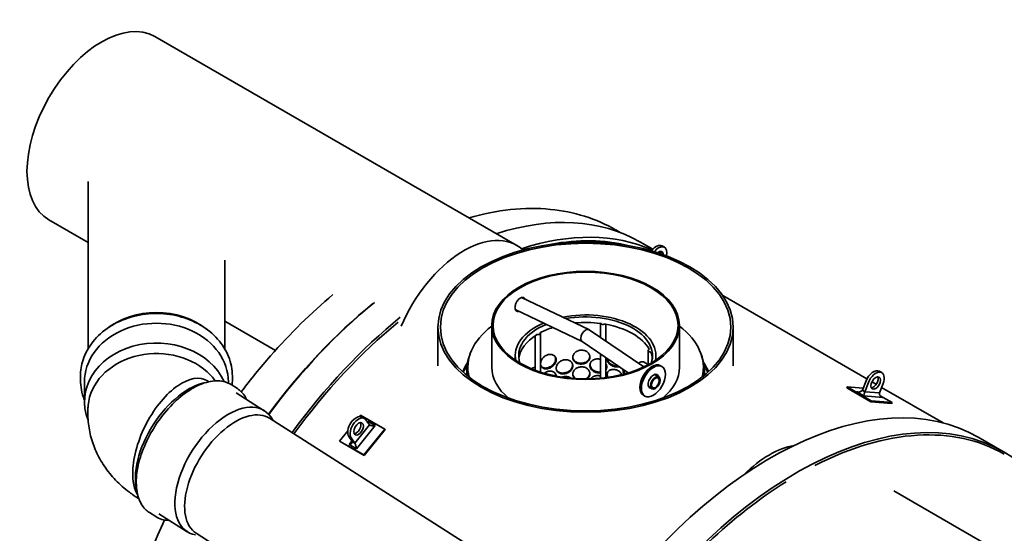
# Model space of a CAD drawing. Units: millimetres. Extents: x 23261 to 34709, y 18543 to 27937.
# Drawn here: x 30535 to 32698, y 21893 to 23022 of the extents above; entities that cross this region are included whole.
import ezdxf

# ---------------------------------------------------------------- set-up
doc = ezdxf.new("R2010")
doc.units = ezdxf.units.MM
doc.layers.add('Visible (ISO)', color=7, linetype='Continuous', lineweight=35)

msp = doc.modelspace()

# ---------------------------------------------------------------- linework, layer by layer
at = {"layer": 'Visible (ISO)'}
for p, q in [((31626.99, 22525.86), (30831.5, 22985.14)), ((30685.25, 22666.7), (30685.25, 22298.95)), ((30685.25, 22532.65), (30599, 22582.44)), ((31854.31, 22554.28), (31844.44, 22559.98)), ((31897.36, 22533.73), (31925.76, 22517.34)), ((31946.4, 22524.82), (31951.71, 22521.76)), ((31937.48, 22510.57), (31941.94, 22507.99)), ((30985.25, 22493.49), (30985.25, 22298.95)), ((32396.58, 22232.52), (32079.64, 22415.5)), ((31637.65, 22411.29), (31785.46, 22340.88)), ((31623.86, 22384.7), (31770.82, 22314.7)), ((31096.66, 22295.12), (30985.25, 22359.44)), ((31572.06, 22258.15), (31572.06, 22350)), ((31810.75, 22323.8), (31810.75, 22354.4)), ((31822.75, 22315.66), (31822.75, 22352.52)), ((31984.56, 22258.15), (31984.56, 22350)), ((31453.97, 22346.36), (31453.97, 22260.86)), ((31679.31, 22247.52), (31679.31, 22333.47)), ((31786.12, 22340.51), (31906.42, 22258.9)), ((32102.57, 22346.36), (32102.57, 22260.86)), ((31667.31, 22251.7), (31667.31, 22327.26)), ((31770.51, 22314.91), (31872.2, 22245.93)), ((31810.75, 22234.16), (31810.75, 22287.61)), ((31915.75, 22263.55), (31915.75, 22295.03)), ((31623.81, 22273.76), (31623.81, 22283.87)), ((31822.75, 22235.5), (31822.75, 22279.47)), ((31932.81, 22273.76), (31932.81, 22283.87)), ((31517.31, 22240.3), (31517.31, 22252.02)), ((31519.56, 22252.02), (31519.56, 22258.15)), ((31930.75, 22242.4), (31939.39, 22236.53)), ((31946.09, 22259.7), (31942.91, 22261.54)), ((32037.06, 22252.02), (32037.06, 22258.15)), ((32039.31, 22240.38), (32039.31, 22252.02)), ((32423.7, 22249.25), (32429, 22246.19)), ((30668.37, 22238.6), (30668.37, 22230.11)), ((30677.15, 22225.78), (30677.15, 22182.26)), ((30947.54, 22228.12), (30950.59, 22226.3)), ((30993.35, 22225.78), (30993.35, 22223.21)), ((31002.12, 22238.6), (31002.12, 22230.11)), ((32394.5, 22227.96), (32386.54, 22207.45)), ((32391.85, 22204.39), (32399.8, 22224.89)), ((32417.12, 22220.66), (32407.53, 22226.2)), ((32431.95, 22222.02), (32424, 22201.52)), ((30999.36, 22219.92), (31013.13, 22211.14)), ((31010.33, 22202.07), (31072.29, 22162.55)), ((31916.08, 22216.16), (31923.77, 22210.94)), ((32352.34, 22212.96), (32353.14, 22215.01)), ((32352.34, 22212.96), (32405.38, 22182.34)), ((32406.17, 22184.39), (32353.14, 22215.01)), ((32353.14, 22215.01), (32388.26, 22211.88)), ((32389.91, 22194.91), (32374, 22204.09)), ((32374, 22204.09), (32379.3, 22203.62)), ((32391.85, 22204.39), (32386.54, 22207.45)), ((32424, 22201.52), (32391.85, 22204.39)), ((32564.24, 22135.72), (32428.81, 22213.91)), ((31908.59, 22194.75), (31905.41, 22196.58)), ((32431.24, 22191.21), (32389.91, 22194.91)), ((32405.38, 22182.34), (32406.17, 22184.39)), ((32405.38, 22182.34), (32451.3, 22178.24)), ((32452.1, 22180.29), (32406.17, 22184.39)), ((32425.85, 22195.45), (32452.1, 22180.29)), ((32427.93, 22193.12), (32431.24, 22191.21)), ((32451.3, 22178.24), (32452.1, 22180.29)), ((31084.02, 22145.9), (31657.81, 21779.9)), ((31091.86, 22140.9), (31086.41, 22148.79)), ((31281.08, 22149.54), (31283.78, 22152.91)), ((31283.78, 22152.91), (31336.82, 22122.29)), ((31287.2, 22148.39), (31292.51, 22145.32)), ((31295.46, 22142.59), (31303.41, 22131.27)), ((31298.82, 22137.81), (31300.05, 22139.34)), ((31300.05, 22139.34), (31315.96, 22130.15)), ((31237.85, 22095.77), (31255.69, 22117.96)), ((31303.41, 22131.27), (31271.26, 22091.28)), ((31315.96, 22130.15), (31274.62, 22078.73)), ((31336.82, 22122.29), (31290.89, 22065.16)), ((31291.68, 22064.02), (31337.61, 22121.16)), ((31337.61, 22121.16), (31336.82, 22122.29)), ((31290.89, 22065.16), (31237.85, 22095.77)), ((31238.65, 22094.64), (31237.85, 22095.77)), ((31238.65, 22094.64), (31291.68, 22064.02)), ((31258, 22105.66), (31265.96, 22094.34)), ((31258.71, 22087.91), (31264.99, 22095.72)), ((31271.26, 22091.28), (31263.31, 22102.59)), ((31271.26, 22091.28), (31265.96, 22094.34)), ((32697.71, 22071.65), (32641.24, 22104.25)), ((31274.62, 22078.73), (31258.71, 22087.91)), ((31291.68, 22064.02), (31290.89, 22065.16)), ((33093.88, 21617.72), (32455.79, 21986.12)), ((30819.88, 21938.54), (30833.65, 21929.76)), ((30840.68, 21936.12), (30902.65, 21896.59)), ((30922.69, 21892.97), (31496.48, 21526.97))]:
    msp.add_line(p, q, dxfattribs=at)
for centre, major_axis, ratio, start_param, end_param in [((30715.25, 22783.79), (-116.25, -201.35), 0.5773503, 3.1415927, 6.2831853), ((31441.74, 21744.56), (455.62, 789.16), 0.5773503, 0.0000224, 0.5657761), ((31510.74, 22324.51), (116.25, 201.35), 0.5773503, 6.1577666, 8.0629786), ((31498.21, 21711.96), (455.63, 789.17), 0.5773503, 0.0623318, 0.5678362), ((31498.21, 21711.96), (451.5, 782.02), 0.5773503, 0.1616725, 0.4612527), ((31933.28, 22502.09), (13.13, 22.73), 0.5773503, 0, 1.375823), ((31938.58, 22499.03), (13.13, 22.73), 0.5773503, 5.1946541, 7.5995218), ((31938.58, 22499.03), (7.5, 12.99), 0.5773503, 5.5246955, 7.2696803), ((31498.21, 21711.96), (455.62, 789.17), 0.5773503, 0.0299059, 0.0364082), ((31933.28, 22502.09), (7.5, 12.99), 0.5773503, 5.4280298, 5.9218182), ((31439.09, 21746.09), (453.75, 785.92), 0.5773503, 0.9883759, 1.3764882), ((31441.74, 21744.56), (455.62, 789.16), 0.5773503, 0.983816, 1.3775858), ((31629.29, 22399.3), (8.44, 14.61), 0.5773503, 5.7862729, 5.957405), ((31632.47, 22397.46), (8.44, 14.61), 0.5773503, 5.820632, 6.1463341), ((30835.25, 22249.51), (-158.1, 0), 0.8164966, 3.9310312, 5.4937467), ((31629.29, 22399.3), (-8.44, -14.61), 0.5773503, 0.3451377, 0.4447851), ((31632.47, 22397.46), (-8.44, -14.61), 0.5773503, 0.1451148, 0.4870339), ((31778.31, 22283.87), (154.5, 0), 0.5773503, 6.1608818, 8.1851835), ((31778.31, 22283.87), (147, 0), 0.5773503, 6.0865544, 8.1536073), ((30835.25, 22225.78), (158.1, 0), 0.8164966, 0, 3.1415927), ((31498.21, 21711.96), (455.62, 789.17), 0.5773503, 0.9838128, 1.3874664), ((31498.21, 21711.96), (451.5, 782.02), 0.5773503, 0.993644, 1.3860125), ((31778.31, 22283.87), (-154.5, 0), 0.5773503, 5.3553858, 6.4054888), ((31778.31, 22283.87), (-147, 0), 0.5773503, 5.3429902, 6.4798162), ((31778.31, 22271.62), (-147, 0), 0.5773503, 4.4899123, 4.8719241), ((31816.75, 22355.66), (-6, 0), 0.5773503, 0.0104923, 2.6075016), ((31778.31, 22271.62), (147, 0), 0.5773503, 0.3136095, 1.2696743), ((31778.31, 22258.15), (-258.75, 0), 0.5773503, 5.6348687, 6.4300595), ((31778.31, 22271.62), (-147, 0), 0.5773503, 5.5371098, 6.2109688), ((31673.31, 22333.47), (6, 0), 0.5773503, 4.1992825, 6.7962918), ((31778.31, 22271.62), (-147, 0), 0.5773503, 5.2260819, 5.4528231), ((31778.31, 22327.71), (-7.5, -12.99), 0.5773503, 3.9269908, 5.4977871), ((31778.31, 22327.71), (7.5, 12.99), 0.5773503, 6.2412989, 7.0685835), ((31778.31, 22258.15), (258.75, 0), 0.5773503, 6.1369222, 6.9315019), ((30835.25, 22182.26), (158.1, 0), 0.8164966, 0.3504472, 3.460461), ((31778.31, 22327.71), (-7.5, -12.99), 0.5773503, 5.4977871, 6.2412989), ((30835.25, 22165.5), (-150.32, 0), 0.8164966, 3.8790448, 6.2123514), ((31778.31, 22252.02), (-261, 0), 0.5773503, 6.0495282, 6.3659201), ((31921.75, 22295.03), (-6, 0), 0.5773503, 5.2464801, 7.8434893), ((31778.31, 22271.62), (147, 0), 0.5773503, 0.0722165, 0.2224767), ((31778.31, 22252.02), (261, 0), 0.5773503, 6.201022, 6.5168425), ((31924.16, 22229.06), (-18.75, -32.48), 0.5773503, 3.1415927, 6.2831853), ((30835.25, 22165.5), (-150.32, 0), 0.8164966, 3.6783374, 3.8790448), ((31778.31, 22252.02), (-258.75, 0), 0.5773503, 0, 0.0973406), ((31778.31, 22258.15), (-206.25, 0), 0.5773503, 0, 0.6075189), ((31927.34, 22227.22), (-8.44, -14.61), 0.5773503, 2.5623748, 6.6473185), ((31924.16, 22229.06), (8.44, 14.61), 0.5773503, 5.7356686, 6.0934878), ((31778.31, 22258.15), (206.25, 0), 0.5773503, 5.6762775, 6.2831853), ((31778.31, 22252.02), (258.75, 0), 0.5773503, 6.1864162, 6.2831853), ((32410.57, 22226.52), (13.13, 22.73), 0.5773503, 0, 1.8325957), ((32415.88, 22223.46), (13.13, 22.73), 0.5773503, 4.9741884, 8.115781), ((30900.61, 22084.97), (-84.82, -132.98), 0.5463429, 3.6008915, 5.8238864), ((30878.42, 22094.74), (66.37, 134.87), 0.5057421, 6.2419835, 7.0161103), ((32185.61, 21315.09), (455.62, 789.17), 0.5773503, 6.2831629, 7.7087905), ((32410.57, 22226.52), (-7.5, -12.99), 0.5773503, 0.3613671, 2.7802255), ((30878.42, 22094.74), (-66.37, -134.87), 0.5057421, 3.8745176, 5.445314), ((32242.07, 21282.49), (455.62, 789.16), 0.5773503, 6.1926595, 7.6557991), ((31924.16, 22229.06), (-8.44, -14.61), 0.5773503, 0.1896975, 0.4024214), ((30987.47, 22029.57), (84.82, 132.98), 0.5463429, 6.0573127, 9.6506506), ((31003.36, 22019.44), (80.67, 126.46), 0.5463429, 0, 3.1415927), ((31274.08, 22125.65), (13.13, 22.73), 0.5773503, 0, 2.8797933), ((31279.38, 22122.59), (-13.13, -22.73), 0.5773503, 2.8797933, 6.0213859), ((31274.08, 22125.65), (-7.5, -12.99), 0.5773503, 0.3613671, 2.7802255), ((32244.72, 21280.96), (453.75, 785.92), 0.5773503, 0.0002266, 0.7274993), ((32182.14, 21875.65), (116.25, 201.35), 0.5773503, 0.4483225, 1.1295643), ((30878.42, 22094.74), (-66.37, -134.87), 0.5057421, 5.445314, 5.9724514), ((32244.72, 21280.96), (-453.75, -785.92), 0.5773503, 3.9675624, 4.5102637)]:
    msp.add_ellipse(centre, major_axis=major_axis, ratio=ratio, start_param=start_param, end_param=end_param, dxfattribs=at)
for centre, major_axis in [((31778.27, 22346.36), (-324.3, 0)), ((31778.27, 22346.36), (-319.12, 0)), ((31778.31, 22350), (206.25, 0)), ((31778.31, 22350), (203.25, 0)), ((31927.34, 22227.22), (18.75, 32.48)), ((31931.58, 22223.74), (7.5, 12.99)), ((31931.58, 22223.74), (-6.11, -10.59)), ((32415.88, 22223.46), (7.5, 12.99)), ((31279.38, 22122.59), (-7.5, -12.99))]:
    msp.add_ellipse(centre, major_axis=major_axis, ratio=0.5773503, dxfattribs=at)
for points, knots in [([(31522.15, 22586.39), (31583.47, 22604.15), (31644.03, 22610.9), (31752.78, 22600.11), (31801.56, 22584.86), (31844.77, 22559.79)], [4.95653471, 4.95653471, 4.95653471, 4.95653471, 5.24236096, 5.24236096, 5.4989745, 5.4989745, 5.4989745, 5.4989745]), ([(31021.74, 22204.23), (31042.39, 22231.49), (31063.84, 22257.81), (31129.37, 22332.57), (31175.35, 22377.86), (31222.86, 22417.76)], [4.1409052, 4.1409052, 4.1409052, 4.1409052, 4.25833853, 4.25833853, 4.48887789, 4.48887789, 4.48887789, 4.48887789]), ([(31631.43, 22381.09), (31630.98, 22380.97), (31630.53, 22380.88), (31629.39, 22380.74), (31628.71, 22380.76), (31627.47, 22380.98), (31626.9, 22381.19), (31625.91, 22381.77), (31625.44, 22382.15), (31624.63, 22383.12), (31624.28, 22383.69), (31623.71, 22385.01), (31623.5, 22385.75), (31623.22, 22387.35), (31623.16, 22388.2), (31623.16, 22389.93), (31623.22, 22390.87), (31623.5, 22392.84), (31623.71, 22393.86), (31624.28, 22395.94), (31624.63, 22396.99), (31625.44, 22399.03), (31625.91, 22400.03), (31626.9, 22401.9), (31627.47, 22402.84), (31628.71, 22404.64), (31629.39, 22405.5), (31630.81, 22407.08), (31631.56, 22407.8), (31633.08, 22409.05), (31633.85, 22409.58), (31635.34, 22410.45), (31636.13, 22410.81), (31637.69, 22411.34), (31638.48, 22411.5), (31639.99, 22411.62), (31640.73, 22411.57), (31642.09, 22411.28), (31642.72, 22411.03), (31643.84, 22410.38), (31644.37, 22409.96), (31645.31, 22408.93), (31645.71, 22408.32), (31646.11, 22407.49), (31646.17, 22407.35), (31646.23, 22407.2)], [3.9829592, 3.9829592, 3.9829592, 3.9829592, 4.2398191, 4.2398191, 4.6638007, 4.6638007, 5.0877824, 5.0877824, 5.5117647, 5.5117647, 5.935747, 5.935747, 6.3597293, 6.3597293, 6.7837116, 6.7837116, 7.207694, 7.207694, 7.6316763, 7.6316763, 8.0556586, 8.0556586, 8.4796409, 8.4796409, 8.9036226, 8.9036226, 9.3276042, 9.3276042, 9.7515858, 9.7515858, 10.1755675, 10.1755675, 10.5995491, 10.5995491, 11.0235307, 11.0235307, 11.4475124, 11.4475124, 11.871494, 11.871494, 12.2954763, 12.2954763, 12.7194587, 12.7194587, 12.8057316, 12.8057316, 12.8057316, 12.8057316]), ([(31644.21, 22408.17), (31644.12, 22408.4), (31644.02, 22408.64), (31643.59, 22409.55), (31643.18, 22410.16), (31642.54, 22410.87), (31642.35, 22411.05), (31642.16, 22411.22)], [0.71005135, 0.71005135, 0.71005135, 0.71005135, 0.84795246, 0.84795246, 1.2719287, 1.2719287, 1.43214668, 1.43214668, 1.43214668, 1.43214668]), ([(31002.12, 22238.6), (31002.12, 22253.14), (30999.3, 22267.67), (30988.34, 22295.32), (30980.16, 22308.42), (30959.21, 22331.95), (30946.38, 22342.34), (30917.38, 22359.33), (30901.17, 22365.9), (30867.04, 22374.51), (30849.13, 22376.54), (30813.41, 22375.84), (30795.61, 22373.1), (30761.95, 22363.14), (30746.09, 22355.9), (30717.95, 22337.64), (30705.67, 22326.63), (30686.02, 22301.97), (30678.61, 22288.35), (30670.27, 22262.53), (30668.37, 22250.56), (30668.37, 22238.6)], [3.1661555, 3.1661555, 3.1661555, 3.1661555, 3.4792805, 3.4792805, 3.7947791, 3.7947791, 4.1145977, 4.1145977, 4.4372431, 4.4372431, 4.7609703, 4.7609703, 5.0849147, 5.0849147, 5.4085539, 5.4085539, 5.7309002, 5.7309002, 6.0500655, 6.0500655, 6.3077481, 6.3077481, 6.3077481, 6.3077481]), ([(31625.42, 22382.22), (31625.6, 22382.17), (31625.78, 22382.13), (31626.59, 22381.98), (31627.27, 22381.97), (31628.32, 22382.1), (31628.66, 22382.16), (31629.01, 22382.24)], [8.77533467, 8.77533467, 8.77533467, 8.77533467, 8.90349507, 8.90349507, 9.32747066, 9.32747066, 9.52887744, 9.52887744, 9.52887744, 9.52887744]), ([(31679.42, 22265.75), (31679.42, 22266.71), (31679.51, 22267.73), (31679.93, 22269.85), (31680.25, 22270.93), (31681.09, 22273.08), (31681.62, 22274.15), (31682.83, 22276.2), (31683.53, 22277.18), (31685, 22278.98), (31685.84, 22279.87), (31687.67, 22281.53), (31688.66, 22282.3), (31690.74, 22283.66), (31691.83, 22284.25), (31694.03, 22285.23), (31695.14, 22285.61), (31697.3, 22286.16), (31698.41, 22286.35), (31700.65, 22286.5), (31701.76, 22286.47), (31703.91, 22286.18), (31704.94, 22285.93), (31706.86, 22285.23), (31707.74, 22284.78), (31709.3, 22283.75), (31710.04, 22283.14), (31711.34, 22281.73), (31711.91, 22280.94), (31712.82, 22279.23), (31713.16, 22278.32), (31713.61, 22276.43), (31713.72, 22275.45), (31713.72, 22273.53), (31713.61, 22272.52), (31713.16, 22270.45), (31712.82, 22269.4), (31711.91, 22267.33), (31711.34, 22266.32), (31710.04, 22264.38), (31709.3, 22263.46), (31707.74, 22261.77), (31706.86, 22260.94), (31704.94, 22259.4), (31703.91, 22258.68), (31701.76, 22257.4), (31700.65, 22256.84), (31698.41, 22255.91), (31697.3, 22255.54), (31695.14, 22254.99), (31694.03, 22254.8), (31691.83, 22254.6), (31690.74, 22254.59), (31688.66, 22254.79), (31687.67, 22255), (31685.84, 22255.59), (31685, 22255.97), (31683.53, 22256.89), (31682.83, 22257.44), (31681.62, 22258.74), (31681.09, 22259.48), (31680.25, 22261.1), (31679.93, 22261.98), (31679.51, 22263.82), (31679.42, 22264.79), (31679.42, 22265.75)], [0, 0, 0, 0, 0.4711465, 0.4711465, 0.942293, 0.942293, 1.4134394, 1.4134394, 1.8845859, 1.8845859, 2.3557312, 2.3557312, 2.8268766, 2.8268766, 3.2980219, 3.2980219, 3.7691672, 3.7691672, 4.2403125, 4.2403125, 4.7114578, 4.7114578, 5.1826031, 5.1826031, 5.6537485, 5.6537485, 6.1248949, 6.1248949, 6.5960414, 6.5960414, 7.0671879, 7.0671879, 7.5383344, 7.5383344, 8.0094809, 8.0094809, 8.4806273, 8.4806273, 8.9517738, 8.9517738, 9.4229203, 9.4229203, 9.8940656, 9.8940656, 10.3652109, 10.3652109, 10.8363562, 10.8363562, 11.3075016, 11.3075016, 11.7786469, 11.7786469, 12.2497922, 12.2497922, 12.7209375, 12.7209375, 13.1920828, 13.1920828, 13.6632293, 13.6632293, 14.1343758, 14.1343758, 14.6055223, 14.6055223, 15.0766688, 15.0766688, 15.0766688, 15.0766688]), ([(31750.24, 22279.45), (31750.24, 22280.41), (31750.35, 22281.42), (31750.82, 22283.43), (31751.18, 22284.44), (31752.13, 22286.4), (31752.73, 22287.35), (31754.1, 22289.12), (31754.88, 22289.94), (31756.53, 22291.41), (31757.47, 22292.1), (31759.51, 22293.34), (31760.61, 22293.88), (31762.92, 22294.77), (31764.12, 22295.12), (31766.54, 22295.6), (31767.75, 22295.73), (31770.1, 22295.79), (31771.32, 22295.73), (31773.74, 22295.38), (31774.95, 22295.1), (31777.26, 22294.33), (31778.37, 22293.84), (31780.42, 22292.71), (31781.36, 22292.07), (31783.03, 22290.69), (31783.81, 22289.91), (31785.19, 22288.22), (31785.79, 22287.3), (31786.75, 22285.39), (31787.11, 22284.4), (31787.58, 22282.41), (31787.7, 22281.41), (31787.7, 22279.49), (31787.58, 22278.5), (31787.11, 22276.53), (31786.75, 22275.56), (31785.79, 22273.69), (31785.19, 22272.8), (31783.81, 22271.16), (31783.03, 22270.4), (31781.36, 22269.06), (31780.42, 22268.43), (31778.37, 22267.31), (31777.26, 22266.82), (31774.95, 22266.03), (31773.74, 22265.72), (31771.32, 22265.29), (31770.1, 22265.17), (31767.75, 22265.11), (31766.54, 22265.16), (31764.12, 22265.46), (31762.92, 22265.71), (31760.61, 22266.38), (31759.51, 22266.81), (31757.47, 22267.82), (31756.53, 22268.4), (31754.88, 22269.65), (31754.1, 22270.36), (31752.73, 22271.94), (31752.13, 22272.8), (31751.18, 22274.61), (31750.82, 22275.56), (31750.35, 22277.5), (31750.24, 22278.49), (31750.24, 22279.45)], [0, 0, 0, 0, 0.4711465, 0.4711465, 0.942293, 0.942293, 1.4134394, 1.4134394, 1.8845859, 1.8845859, 2.3557312, 2.3557312, 2.8268766, 2.8268766, 3.2980219, 3.2980219, 3.7691672, 3.7691672, 4.2403125, 4.2403125, 4.7114578, 4.7114578, 5.1826031, 5.1826031, 5.6537485, 5.6537485, 6.1248949, 6.1248949, 6.5960414, 6.5960414, 7.0671879, 7.0671879, 7.5383344, 7.5383344, 8.0094809, 8.0094809, 8.4806273, 8.4806273, 8.9517738, 8.9517738, 9.4229203, 9.4229203, 9.8940656, 9.8940656, 10.3652109, 10.3652109, 10.8363562, 10.8363562, 11.3075016, 11.3075016, 11.7786469, 11.7786469, 12.2497922, 12.2497922, 12.7209375, 12.7209375, 13.1920828, 13.1920828, 13.6632293, 13.6632293, 14.1343758, 14.1343758, 14.6055223, 14.6055223, 15.0766688, 15.0766688, 15.0766688, 15.0766688]), ([(31681.02, 22259.67), (31681.63, 22259.03), (31682.31, 22258.47), (31683.79, 22257.56), (31684.63, 22257.17), (31686.46, 22256.58), (31687.45, 22256.38), (31689.53, 22256.18), (31690.62, 22256.18), (31692.82, 22256.38), (31693.93, 22256.58), (31696.08, 22257.13), (31697.2, 22257.5), (31699.43, 22258.43), (31700.55, 22258.99), (31702.69, 22260.26), (31703.73, 22260.98), (31705.64, 22262.53), (31706.52, 22263.36), (31708.09, 22265.05), (31708.83, 22265.97), (31710.13, 22267.91), (31710.69, 22268.92), (31711.6, 22270.99), (31711.94, 22272.04), (31712.4, 22274.11), (31712.5, 22275.12), (31712.5, 22277.04), (31712.4, 22278.02), (31711.94, 22279.91), (31711.6, 22280.82), (31711.02, 22281.92), (31710.88, 22282.16), (31710.73, 22282.39)], [1.4161011, 1.4161011, 1.4161011, 1.4161011, 1.8845524, 1.8845524, 2.3556894, 2.3556894, 2.8268265, 2.8268265, 3.2979635, 3.2979635, 3.7691005, 3.7691005, 4.2402375, 4.2402375, 4.7113745, 4.7113745, 5.1825115, 5.1825115, 5.6536486, 5.6536486, 6.1247867, 6.1247867, 6.5959248, 6.5959248, 7.0670629, 7.0670629, 7.538201, 7.538201, 8.0093391, 8.0093391, 8.4804772, 8.4804772, 8.6150652, 8.6150652, 8.6150652, 8.6150652]), ([(31750.23, 22261.08), (31750.23, 22260.12), (31750.12, 22259.11), (31749.65, 22257.1), (31749.29, 22256.08), (31748.34, 22254.12), (31747.75, 22253.16), (31746.38, 22251.37), (31745.61, 22250.53), (31743.96, 22249.01), (31743.04, 22248.28), (31741.02, 22246.95), (31739.93, 22246.34), (31737.66, 22245.3), (31736.48, 22244.86), (31734.12, 22244.18), (31732.93, 22243.93), (31730.63, 22243.62), (31729.45, 22243.55), (31727.1, 22243.59), (31725.94, 22243.71), (31723.71, 22244.14), (31722.64, 22244.45), (31720.67, 22245.25), (31719.77, 22245.73), (31718.18, 22246.81), (31717.43, 22247.44), (31716.11, 22248.87), (31715.54, 22249.67), (31714.63, 22251.38), (31714.29, 22252.3), (31713.83, 22254.19), (31713.73, 22255.16), (31713.73, 22257.08), (31713.83, 22258.1), (31714.29, 22260.16), (31714.63, 22261.21), (31715.54, 22263.27), (31716.11, 22264.28), (31717.43, 22266.19), (31718.18, 22267.1), (31719.77, 22268.74), (31720.67, 22269.53), (31722.64, 22270.98), (31723.71, 22271.64), (31725.94, 22272.78), (31727.1, 22273.25), (31729.45, 22273.98), (31730.63, 22274.24), (31732.93, 22274.55), (31734.12, 22274.62), (31736.48, 22274.52), (31737.66, 22274.37), (31739.93, 22273.85), (31741.02, 22273.48), (31743.04, 22272.57), (31743.96, 22272.02), (31745.61, 22270.82), (31746.38, 22270.13), (31747.75, 22268.58), (31748.34, 22267.72), (31749.29, 22265.92), (31749.65, 22264.97), (31750.12, 22263.03), (31750.23, 22262.04), (31750.23, 22261.08)], [0, 0, 0, 0, 0.4711465, 0.4711465, 0.942293, 0.942293, 1.4134394, 1.4134394, 1.8845859, 1.8845859, 2.3557312, 2.3557312, 2.8268766, 2.8268766, 3.2980219, 3.2980219, 3.7691672, 3.7691672, 4.2403125, 4.2403125, 4.7114578, 4.7114578, 5.1826031, 5.1826031, 5.6537485, 5.6537485, 6.1248949, 6.1248949, 6.5960414, 6.5960414, 7.0671879, 7.0671879, 7.5383344, 7.5383344, 8.0094809, 8.0094809, 8.4806273, 8.4806273, 8.9517738, 8.9517738, 9.4229203, 9.4229203, 9.8940656, 9.8940656, 10.3652109, 10.3652109, 10.8363562, 10.8363562, 11.3075016, 11.3075016, 11.7786469, 11.7786469, 12.2497922, 12.2497922, 12.7209375, 12.7209375, 13.1920828, 13.1920828, 13.6632293, 13.6632293, 14.1343758, 14.1343758, 14.6055223, 14.6055223, 15.0766688, 15.0766688, 15.0766688, 15.0766688]), ([(31731.09, 22245.46), (31732.24, 22245.62), (31733.43, 22245.87), (31735.8, 22246.55), (31736.98, 22246.99), (31739.24, 22248.03), (31740.33, 22248.64), (31742.35, 22249.97), (31743.28, 22250.7), (31744.92, 22252.22), (31745.69, 22253.06), (31747.06, 22254.85), (31747.65, 22255.81), (31748.6, 22257.78), (31748.96, 22258.79), (31749.43, 22260.81), (31749.54, 22261.81), (31749.54, 22262.77), (31749.54, 22263.73), (31749.43, 22264.72), (31749.12, 22265.98), (31749.04, 22266.27), (31748.95, 22266.56)], [11.3073015, 11.3073015, 11.3073015, 11.3073015, 11.7784385, 11.7784385, 12.2495755, 12.2495755, 12.7207125, 12.7207125, 13.1918495, 13.1918495, 13.6629877, 13.6629877, 14.1341258, 14.1341258, 14.6052639, 14.6052639, 15.076402, 15.076402, 15.076402, 15.5475401, 15.5475401, 15.6888391, 15.6888391, 15.6888391, 15.6888391]), ([(31750.24, 22279.33), (31750.29, 22278.98), (31750.36, 22278.62), (31750.68, 22277.3), (31751.04, 22276.35), (31752, 22274.53), (31752.59, 22273.67), (31753.96, 22272.1), (31754.74, 22271.38), (31756.39, 22270.13), (31757.33, 22269.55), (31759.37, 22268.54), (31760.47, 22268.11), (31762.78, 22267.44), (31763.98, 22267.19), (31766.4, 22266.89), (31767.61, 22266.84), (31769.97, 22266.9), (31771.18, 22267.02), (31773.6, 22267.45), (31774.81, 22267.76), (31777.12, 22268.56), (31778.23, 22269.04), (31780.28, 22270.16), (31781.22, 22270.79), (31782.89, 22272.13), (31783.67, 22272.89), (31785.05, 22274.54), (31785.65, 22275.43), (31786.61, 22277.29), (31786.97, 22278.27), (31787.45, 22280.24), (31787.56, 22281.23), (31787.56, 22282.23), (31787.56, 22282.27), (31787.56, 22282.32)], [0.300539, 0.300539, 0.300539, 0.300539, 0.4711381, 0.4711381, 0.9422762, 0.9422762, 1.4134143, 1.4134143, 1.8845524, 1.8845524, 2.3556894, 2.3556894, 2.8268265, 2.8268265, 3.2979635, 3.2979635, 3.7691005, 3.7691005, 4.2402375, 4.2402375, 4.7113745, 4.7113745, 5.1825115, 5.1825115, 5.6536486, 5.6536486, 6.1247867, 6.1247867, 6.5959248, 6.5959248, 7.0670629, 7.0670629, 7.538201, 7.538201, 7.5592773, 7.5592773, 7.5592773, 7.5592773]), ([(31810.75, 22245.82), (31810.49, 22245.79), (31810.23, 22245.77), (31808.77, 22245.66), (31807.56, 22245.68), (31805.23, 22245.86), (31804.02, 22246.05), (31801.62, 22246.6), (31800.42, 22246.98), (31798.12, 22247.9), (31797.02, 22248.44), (31794.97, 22249.67), (31794.04, 22250.35), (31792.37, 22251.78), (31791.59, 22252.58), (31790.21, 22254.3), (31789.62, 22255.22), (31788.66, 22257.14), (31788.29, 22258.13), (31787.82, 22260.12), (31787.71, 22261.12), (31787.71, 22263.04), (31787.82, 22264.03), (31788.29, 22266), (31788.66, 22266.97), (31789.62, 22268.83), (31790.21, 22269.71), (31791.59, 22271.33), (31792.37, 22272.07), (31794.04, 22273.36), (31794.97, 22273.95), (31797.02, 22274.97), (31798.12, 22275.4), (31800.42, 22276.04), (31801.62, 22276.26), (31804.02, 22276.48), (31805.23, 22276.48), (31807.56, 22276.29), (31808.77, 22276.1), (31810.23, 22275.73), (31810.49, 22275.66), (31810.75, 22275.58)], [3.1945838, 3.1945838, 3.1945838, 3.1945838, 3.2980219, 3.2980219, 3.7691672, 3.7691672, 4.2403125, 4.2403125, 4.7114578, 4.7114578, 5.1826031, 5.1826031, 5.6537485, 5.6537485, 6.1248949, 6.1248949, 6.5960414, 6.5960414, 7.0671879, 7.0671879, 7.5383344, 7.5383344, 8.0094809, 8.0094809, 8.4806273, 8.4806273, 8.9517738, 8.9517738, 9.4229203, 9.4229203, 9.8940656, 9.8940656, 10.3652109, 10.3652109, 10.8363562, 10.8363562, 11.3075016, 11.3075016, 11.7786469, 11.7786469, 11.882085, 11.882085, 11.882085, 11.882085]), ([(31788.29, 22265.86), (31788.18, 22265.17), (31788.12, 22264.48), (31788.12, 22262.84), (31788.23, 22261.84), (31788.71, 22259.85), (31789.07, 22258.86), (31790.03, 22256.94), (31790.63, 22256.02), (31792.01, 22254.3), (31792.79, 22253.5), (31794.45, 22252.07), (31795.39, 22251.39), (31797.43, 22250.16), (31798.53, 22249.61), (31800.83, 22248.69), (31802.03, 22248.32), (31804.44, 22247.76), (31805.64, 22247.58), (31806.81, 22247.49)], [7.2069478, 7.2069478, 7.2069478, 7.2069478, 7.538201, 7.538201, 8.0093391, 8.0093391, 8.4804772, 8.4804772, 8.9516153, 8.9516153, 9.4227534, 9.4227534, 9.8938904, 9.8938904, 10.3650275, 10.3650275, 10.8361645, 10.8361645, 11.3073015, 11.3073015, 11.3073015, 11.3073015]), ([(31822.75, 22266.47), (31823, 22266.03), (31823.24, 22265.59), (31823.92, 22264.13), (31824.27, 22263.1), (31824.74, 22261.06), (31824.85, 22260.05), (31824.85, 22259.09)], [13.922418, 13.922418, 13.922418, 13.922418, 14.1343758, 14.1343758, 14.6055223, 14.6055223, 15.0766688, 15.0766688, 15.0766688, 15.0766688]), ([(31852.15, 22259.52), (31851.37, 22259.28), (31850.53, 22259.09), (31848.59, 22258.81), (31847.46, 22258.75), (31845.17, 22258.83), (31844.02, 22258.97), (31841.79, 22259.4), (31840.63, 22259.71), (31838.32, 22260.52), (31837.17, 22261.02), (31834.95, 22262.18), (31833.89, 22262.84), (31831.91, 22264.28), (31831, 22265.06), (31829.39, 22266.67), (31828.63, 22267.55), (31827.29, 22269.41), (31826.71, 22270.4), (31825.78, 22272.41), (31825.43, 22273.45), (31824.96, 22275.49), (31824.85, 22276.5), (31824.85, 22277.46)], [9.9889673, 9.9889673, 9.9889673, 9.9889673, 10.3652109, 10.3652109, 10.8363562, 10.8363562, 11.3075016, 11.3075016, 11.7786469, 11.7786469, 12.2497922, 12.2497922, 12.7209375, 12.7209375, 13.1920828, 13.1920828, 13.6632293, 13.6632293, 14.1343758, 14.1343758, 14.6055223, 14.6055223, 15.0766688, 15.0766688, 15.0766688, 15.0766688]), ([(31825.93, 22277.31), (31825.99, 22276.92), (31826.06, 22276.52), (31826.38, 22275.09), (31826.74, 22274.06), (31827.67, 22272.05), (31828.25, 22271.06), (31829.59, 22269.19), (31830.35, 22268.31), (31831.96, 22266.71), (31832.87, 22265.93), (31834.84, 22264.48), (31835.91, 22263.82), (31838.12, 22262.66), (31839.27, 22262.16), (31841.58, 22261.35), (31842.74, 22261.04), (31844.98, 22260.61), (31846.13, 22260.47), (31848.39, 22260.39), (31849.5, 22260.45), (31850.57, 22260.6)], [0.286121, 0.286121, 0.286121, 0.286121, 0.4711381, 0.4711381, 0.9422762, 0.9422762, 1.4134143, 1.4134143, 1.8845524, 1.8845524, 2.3556894, 2.3556894, 2.8268265, 2.8268265, 3.2979635, 3.2979635, 3.7691005, 3.7691005, 4.2402375, 4.2402375, 4.7034429, 4.7034429, 4.7034429, 4.7034429]), ([(31895.06, 22266.6), (31895.29, 22266.93), (31895.54, 22267.24), (31896.37, 22268.13), (31897.01, 22268.63), (31898.36, 22269.43), (31899.12, 22269.74), (31900.76, 22270.16), (31901.64, 22270.26), (31903.47, 22270.23), (31904.42, 22270.09), (31906.31, 22269.6), (31907.25, 22269.25), (31909.07, 22268.38), (31910, 22267.84), (31911.83, 22266.54), (31912.74, 22265.78), (31914.15, 22264.41), (31914.69, 22263.85), (31915.2, 22263.26)], [1.1912534, 1.1912534, 1.1912534, 1.1912534, 1.4134394, 1.4134394, 1.8845859, 1.8845859, 2.3557312, 2.3557312, 2.8268766, 2.8268766, 3.2980219, 3.2980219, 3.7691672, 3.7691672, 4.2403125, 4.2403125, 4.7114578, 4.7114578, 5.0123496, 5.0123496, 5.0123496, 5.0123496]), ([(31898.16, 22269.29), (31898.01, 22269.15), (31897.87, 22269.01), (31897.17, 22268.26), (31896.68, 22267.55), (31896.16, 22266.52), (31896.05, 22266.27), (31895.94, 22266.01)], [13.54657272, 13.54657272, 13.54657272, 13.54657272, 13.66298766, 13.66298766, 14.13412576, 14.13412576, 14.2816671, 14.2816671, 14.2816671, 14.2816671]), ([(32037.86, 22267.92), (32041.92, 22261.71), (32045.32, 22255.35), (32048.12, 22248.64), (32048.22, 22248.41), (32048.31, 22248.18)], [-120.2472143, -120.2472143, -120.2472143, -120.2472143, -115.6307793, -115.6307793, -115.4653633, -115.4653633, -115.4653633, -115.4653633]), ([(31641.59, 22263.18), (31641.79, 22263.15), (31641.99, 22263.11), (31642.95, 22262.91), (31643.65, 22262.63), (31644.86, 22261.93), (31645.42, 22261.5), (31645.92, 22260.97)], [5.0617136, 5.0617136, 5.0617136, 5.0617136, 5.1826031, 5.1826031, 5.6537485, 5.6537485, 6.0939085, 6.0939085, 6.0939085, 6.0939085]), ([(31644.05, 22261.91), (31644, 22261.97), (31643.95, 22262.03), (31643.66, 22262.34), (31643.42, 22262.57), (31643.16, 22262.79)], [8.90333604, 8.90333604, 8.90333604, 8.90333604, 8.95161532, 8.95161532, 9.16015468, 9.16015468, 9.16015468, 9.16015468]), ([(31659.44, 22254.82), (31659.79, 22255.06), (31660.14, 22255.29), (31661.48, 22256.1), (31662.48, 22256.59), (31664.42, 22257.36), (31665.43, 22257.66), (31666.73, 22257.91), (31667.02, 22257.95), (31667.31, 22257.99)], [10.6681345, 10.6681345, 10.6681345, 10.6681345, 10.8363562, 10.8363562, 11.3075016, 11.3075016, 11.7786469, 11.7786469, 11.9130587, 11.9130587, 11.9130587, 11.9130587]), ([(31687.88, 22244.91), (31688.47, 22245.38), (31689.08, 22245.83), (31690.74, 22246.92), (31691.83, 22247.51), (31694.03, 22248.49), (31695.14, 22248.87), (31697.3, 22249.42), (31698.41, 22249.61), (31700.65, 22249.76), (31701.76, 22249.73), (31703.91, 22249.44), (31704.94, 22249.19), (31706.86, 22248.49), (31707.74, 22248.04), (31709.3, 22247.01), (31710.04, 22246.39), (31711.34, 22244.99), (31711.91, 22244.2), (31712.82, 22242.49), (31713.16, 22241.57), (31713.54, 22240.01), (31713.63, 22239.38), (31713.68, 22238.75)], [2.5424628, 2.5424628, 2.5424628, 2.5424628, 2.8268766, 2.8268766, 3.2980219, 3.2980219, 3.7691672, 3.7691672, 4.2403125, 4.2403125, 4.7114578, 4.7114578, 5.1826031, 5.1826031, 5.6537485, 5.6537485, 6.1248949, 6.1248949, 6.5960414, 6.5960414, 7.0671879, 7.0671879, 7.3757698, 7.3757698, 7.3757698, 7.3757698]), ([(31712.5, 22238.98), (31712.5, 22239.1), (31712.5, 22239.22), (31712.5, 22240.3), (31712.4, 22241.28), (31711.94, 22243.17), (31711.6, 22244.08), (31711.02, 22245.18), (31710.88, 22245.42), (31710.73, 22245.65)], [7.4795571, 7.4795571, 7.4795571, 7.4795571, 7.538201, 7.538201, 8.0093391, 8.0093391, 8.4804772, 8.4804772, 8.6150652, 8.6150652, 8.6150652, 8.6150652]), ([(31714.28, 22252.43), (31714.32, 22252.36), (31714.36, 22252.29), (31714.86, 22251.36), (31715.42, 22250.56), (31716.74, 22249.13), (31717.49, 22248.5), (31719.08, 22247.42), (31719.99, 22246.93), (31721.95, 22246.14), (31723.02, 22245.83), (31725.25, 22245.4), (31726.42, 22245.28), (31728.76, 22245.23), (31729.95, 22245.31), (31731.09, 22245.46)], [8.4403621, 8.4403621, 8.4403621, 8.4403621, 8.4804772, 8.4804772, 8.9516153, 8.9516153, 9.4227534, 9.4227534, 9.8938904, 9.8938904, 10.3650275, 10.3650275, 10.8361645, 10.8361645, 11.3073015, 11.3073015, 11.3073015, 11.3073015]), ([(31750.24, 22242.71), (31750.24, 22243.67), (31750.35, 22244.67), (31750.82, 22246.69), (31751.18, 22247.7), (31752.13, 22249.66), (31752.73, 22250.61), (31754.1, 22252.38), (31754.88, 22253.2), (31756.53, 22254.66), (31757.47, 22255.36), (31759.51, 22256.6), (31760.61, 22257.14), (31762.92, 22258.03), (31764.12, 22258.38), (31766.54, 22258.86), (31767.75, 22258.99), (31770.1, 22259.05), (31771.32, 22258.98), (31773.74, 22258.64), (31774.95, 22258.35), (31777.26, 22257.59), (31778.37, 22257.1), (31780.42, 22255.97), (31781.36, 22255.33), (31783.03, 22253.95), (31783.81, 22253.17), (31785.19, 22251.47), (31785.79, 22250.56), (31786.75, 22248.65), (31787.11, 22247.66), (31787.58, 22245.67), (31787.7, 22244.67), (31787.7, 22242.75), (31787.58, 22241.76), (31787.11, 22239.79), (31786.75, 22238.82), (31785.79, 22236.95), (31785.19, 22236.06), (31783.81, 22234.41), (31783.03, 22233.66), (31782.06, 22232.88), (31781.93, 22232.78), (31781.79, 22232.67)], [0, 0, 0, 0, 0.4711465, 0.4711465, 0.942293, 0.942293, 1.4134394, 1.4134394, 1.8845859, 1.8845859, 2.3557312, 2.3557312, 2.8268766, 2.8268766, 3.2980219, 3.2980219, 3.7691672, 3.7691672, 4.2403125, 4.2403125, 4.7114578, 4.7114578, 5.1826031, 5.1826031, 5.6537485, 5.6537485, 6.1248949, 6.1248949, 6.5960414, 6.5960414, 7.0671879, 7.0671879, 7.5383344, 7.5383344, 8.0094809, 8.0094809, 8.4806273, 8.4806273, 8.9517738, 8.9517738, 9.4229203, 9.4229203, 9.4970089, 9.4970089, 9.4970089, 9.4970089]), ([(31754.3, 22233.48), (31753.99, 22233.78), (31753.69, 22234.08), (31752.73, 22235.19), (31752.13, 22236.05), (31751.18, 22237.87), (31750.82, 22238.82), (31750.35, 22240.76), (31750.24, 22241.75), (31750.24, 22242.71)], [13.4705787, 13.4705787, 13.4705787, 13.4705787, 13.6632293, 13.6632293, 14.1343758, 14.1343758, 14.6055223, 14.6055223, 15.0766688, 15.0766688, 15.0766688, 15.0766688]), ([(31750.24, 22242.59), (31750.29, 22242.23), (31750.36, 22241.88), (31750.68, 22240.56), (31751.04, 22239.6), (31752, 22237.79), (31752.59, 22236.93), (31753.96, 22235.35), (31754.74, 22234.64), (31755.87, 22233.78), (31756.2, 22233.55), (31756.54, 22233.33)], [0.300539, 0.300539, 0.300539, 0.300539, 0.4711381, 0.4711381, 0.9422762, 0.9422762, 1.4134143, 1.4134143, 1.8845524, 1.8845524, 2.0606255, 2.0606255, 2.0606255, 2.0606255]), ([(31778.87, 22232.66), (31779, 22232.72), (31779.13, 22232.79), (31780.28, 22233.42), (31781.22, 22234.05), (31782.89, 22235.39), (31783.67, 22236.15), (31785.05, 22237.8), (31785.65, 22238.69), (31786.61, 22240.55), (31786.97, 22241.53), (31787.45, 22243.49), (31787.56, 22244.48), (31787.56, 22245.49), (31787.56, 22245.53), (31787.56, 22245.58)], [5.1245781, 5.1245781, 5.1245781, 5.1245781, 5.1825115, 5.1825115, 5.6536486, 5.6536486, 6.1247867, 6.1247867, 6.5959248, 6.5959248, 7.0670629, 7.0670629, 7.538201, 7.538201, 7.5592773, 7.5592773, 7.5592773, 7.5592773]), ([(31806.81, 22247.49), (31807.98, 22247.39), (31809.18, 22247.38), (31810.5, 22247.47), (31810.63, 22247.48), (31810.75, 22247.5)], [11.30730149, 11.30730149, 11.30730149, 11.30730149, 11.7784385, 11.7784385, 11.82730204, 11.82730204, 11.82730204, 11.82730204]), ([(31824.85, 22259.09), (31824.85, 22258.13), (31824.74, 22257.15), (31824.27, 22255.23), (31823.92, 22254.3), (31823.24, 22253.02), (31823, 22252.63), (31822.75, 22252.26)], [0, 0, 0, 0, 0.4711465, 0.4711465, 0.942293, 0.942293, 1.1542508, 1.1542508, 1.1542508, 1.1542508]), ([(31822.75, 22253.41), (31823.17, 22253.95), (31823.54, 22254.53), (31824.19, 22255.76), (31824.47, 22256.41), (31824.68, 22257.07)], [13.81168372, 13.81168372, 13.81168372, 13.81168372, 14.13412576, 14.13412576, 14.46598646, 14.46598646, 14.46598646, 14.46598646]), ([(31824.85, 22240.72), (31824.85, 22241.68), (31824.96, 22242.66), (31825.43, 22244.57), (31825.78, 22245.51), (31826.71, 22247.26), (31827.29, 22248.08), (31828.63, 22249.56), (31829.39, 22250.21), (31831, 22251.33), (31831.91, 22251.82), (31833.89, 22252.63), (31834.95, 22252.94), (31837.17, 22253.34), (31838.32, 22253.43), (31840.63, 22253.4), (31841.79, 22253.28), (31844.02, 22252.84), (31845.17, 22252.52), (31847.46, 22251.67), (31848.59, 22251.13), (31850.75, 22249.88), (31851.79, 22249.17), (31853.69, 22247.61), (31854.57, 22246.77), (31856.11, 22245.04), (31856.83, 22244.1), (31857.69, 22242.77), (31857.9, 22242.42), (31858.09, 22242.07)], [0, 0, 0, 0, 0.4711465, 0.4711465, 0.942293, 0.942293, 1.4134394, 1.4134394, 1.8845859, 1.8845859, 2.3557312, 2.3557312, 2.8268766, 2.8268766, 3.2980219, 3.2980219, 3.7691672, 3.7691672, 4.2403125, 4.2403125, 4.7114578, 4.7114578, 5.1826031, 5.1826031, 5.6537485, 5.6537485, 6.1248949, 6.1248949, 6.2868193, 6.2868193, 6.2868193, 6.2868193]), ([(31826.97, 22247.58), (31826.62, 22246.83), (31826.34, 22246.06), (31825.92, 22244.31), (31825.81, 22243.33), (31825.81, 22242.37)], [14.21496871, 14.21496871, 14.21496871, 14.21496871, 14.60526387, 14.60526387, 15.07640198, 15.07640198, 15.07640198, 15.07640198]), ([(31825.81, 22242.37), (31825.81, 22241.4), (31825.92, 22240.39), (31826.38, 22238.35), (31826.74, 22237.32), (31827.23, 22236.25), (31827.26, 22236.18), (31827.3, 22236.11)], [0, 0, 0, 0, 0.47113811, 0.47113811, 0.94227622, 0.94227622, 0.97295228, 0.97295228, 0.97295228, 0.97295228]), ([(31863.06, 22243.34), (31862.55, 22244.21), (31862.1, 22245.11), (31861.29, 22247.06), (31860.95, 22248.13), (31860.52, 22250.22), (31860.42, 22251.24), (31860.42, 22252.75), (31860.45, 22253.3), (31860.52, 22253.85)], [6.1937324, 6.1937324, 6.1937324, 6.1937324, 6.5960414, 6.5960414, 7.0671879, 7.0671879, 7.5383344, 7.5383344, 7.8071754, 7.8071754, 7.8071754, 7.8071754]), ([(31861.91, 22252.91), (31861.95, 22252.19), (31862.05, 22251.45), (31862.42, 22249.65), (31862.75, 22248.58), (31863.63, 22246.47), (31864.17, 22245.42), (31864.91, 22244.25), (31865.02, 22244.07), (31865.13, 22243.9)], [7.6692814, 7.6692814, 7.6692814, 7.6692814, 8.0093391, 8.0093391, 8.4804772, 8.4804772, 8.9516153, 8.9516153, 9.0336293, 9.0336293, 9.0336293, 9.0336293]), ([(31933.09, 22240.81), (31932.97, 22241.29), (31932.81, 22241.75), (31932.57, 22242.32), (31932.5, 22242.48), (31932.42, 22242.62)], [0.57675513, 0.57675513, 0.57675513, 0.57675513, 0.84796464, 0.84796464, 0.94861453, 0.94861453, 0.94861453, 0.94861453]), ([(31933.83, 22242.53), (31934.19, 22242.08), (31934.51, 22241.54), (31934.97, 22240.44), (31935.15, 22239.9), (31935.28, 22239.32)], [12.33194915, 12.33194915, 12.33194915, 12.33194915, 12.71927665, 12.71927665, 13.03822971, 13.03822971, 13.03822971, 13.03822971]), ([(32046.9, 22246.9), (32046.07, 22248.74), (32045.18, 22250.59), (32042.58, 22255.64), (32040.75, 22258.82), (32038.75, 22261.97)], [-116.9560908, -116.9560908, -116.9560908, -116.9560908, -115.6307798, -115.6307798, -113.3031678, -113.3031678, -113.3031678, -113.3031678]), ([(30668.37, 22230.11), (30668.37, 22215.57), (30671.19, 22201.03), (30676.81, 22186.85), (30676.98, 22186.44), (30677.15, 22186.03)], [0.02456284, 0.02456284, 0.02456284, 0.02456284, 0.33768787, 0.33768787, 0.34705833, 0.34705833, 0.34705833, 0.34705833]), ([(30999.36, 22219.92), (30991.16, 22225.15), (30981.45, 22228), (30959.94, 22228.69), (30948.11, 22226.48), (30923.5, 22217.16), (30910.7, 22210.01), (30885.51, 22191.54), (30873.13, 22180.21), (30850.02, 22154.53), (30839.3, 22140.19), (30820.58, 22109.93), (30812.59, 22094.02), (30800.15, 22062.23), (30795.7, 22046.35), (30790.8, 22016.21), (30790.36, 22001.95), (30793.58, 21976.49), (30797.24, 21965.29), (30807.31, 21948.85), (30813.07, 21942.88), (30819.88, 21938.54)], [0.6310045, 0.6310045, 0.6310045, 0.6310045, 0.944414, 0.944414, 1.2627993, 1.2627993, 1.5843773, 1.5843773, 1.9059381, 1.9059381, 2.2271598, 2.2271598, 2.5482706, 2.5482706, 2.8695334, 2.8695334, 3.1911512, 3.1911512, 3.5125603, 3.5125603, 3.7725971, 3.7725971, 3.7725971, 3.7725971]), ([(31727.05, 22236.45), (31727.46, 22236.6), (31727.87, 22236.75), (31729.45, 22237.24), (31730.63, 22237.5), (31732.93, 22237.81), (31734.12, 22237.87), (31736.48, 22237.78), (31737.66, 22237.63), (31739.93, 22237.11), (31741.02, 22236.74), (31743.04, 22235.82), (31743.96, 22235.28), (31744.99, 22234.53), (31745.2, 22234.37), (31745.4, 22234.21)], [10.6713252, 10.6713252, 10.6713252, 10.6713252, 10.8363562, 10.8363562, 11.3075016, 11.3075016, 11.7786469, 11.7786469, 12.2497922, 12.2497922, 12.7209375, 12.7209375, 13.1920828, 13.1920828, 13.3115766, 13.3115766, 13.3115766, 13.3115766]), ([(31790.18, 22232.86), (31790.41, 22233.17), (31790.65, 22233.48), (31791.59, 22234.59), (31792.37, 22235.33), (31794.04, 22236.62), (31794.97, 22237.21), (31797.02, 22238.23), (31798.12, 22238.66), (31800.42, 22239.3), (31801.62, 22239.52), (31804.02, 22239.74), (31805.23, 22239.74), (31807.56, 22239.55), (31808.77, 22239.36), (31810.23, 22238.99), (31810.49, 22238.92), (31810.75, 22238.84)], [8.7785017, 8.7785017, 8.7785017, 8.7785017, 8.9517738, 8.9517738, 9.4229203, 9.4229203, 9.8940656, 9.8940656, 10.3652109, 10.3652109, 10.8363562, 10.8363562, 11.3075016, 11.3075016, 11.7786469, 11.7786469, 11.882085, 11.882085, 11.882085, 11.882085]), ([(31825.74, 22235.9), (31825.51, 22236.5), (31825.33, 22237.12), (31824.96, 22238.74), (31824.85, 22239.75), (31824.85, 22240.72)], [14.32478494, 14.32478494, 14.32478494, 14.32478494, 14.60552228, 14.60552228, 15.07666876, 15.07666876, 15.07666876, 15.07666876]), ([(31033.56, 22187.25), (31032.53, 22189.42), (31031.41, 22191.5), (31025.69, 22200.83), (31019.93, 22206.8), (31013.13, 22211.14)], [6.5842329, 6.5842329, 6.5842329, 6.5842329, 6.65415298, 6.65415298, 6.9141898, 6.9141898, 6.9141898, 6.9141898]), ([(31916.64, 22214.94), (31916.89, 22214.93), (31917.14, 22214.94), (31917.52, 22214.97), (31917.66, 22214.98), (31917.79, 22215)], [9.18588828, 9.18588828, 9.18588828, 9.18588828, 9.3276042, 9.3276042, 9.40047243, 9.40047243, 9.40047243, 9.40047243]), ([(31919.64, 22213.74), (31919.6, 22213.74), (31919.56, 22213.74), (31918.78, 22213.68), (31918.07, 22213.72), (31917.4, 22213.86)], [4.21730976, 4.21730976, 4.21730976, 4.21730976, 4.23975845, 4.23975845, 4.65234018, 4.65234018, 4.65234018, 4.65234018]), ([(32386.54, 22207.45), (32385.81, 22206.61), (32384.03, 22205.13), (32380.81, 22203.76), (32377.34, 22203.33), (32375.05, 22203.73), (32374, 22204.09)], [0, 0, 0, 0, 0.4519079, 0.9162296, 1.3805512, 1.8324591, 1.8324591, 1.8324591, 1.8324591]), ([(32391.85, 22204.39), (32391.5, 22203.33), (32390.85, 22201.18), (32390.17, 22198.35), (32389.82, 22196.13), (32389.83, 22195.19), (32389.91, 22194.91)], [0, 0, 0, 0, 0.4519079, 0.9162296, 1.3805512, 1.8324591, 1.8324591, 1.8324591, 1.8324591]), ([(32424, 22201.52), (32423.98, 22200.43), (32424.32, 22198.2), (32425.83, 22195.17), (32428.18, 22192.7), (32430.19, 22191.59), (32431.24, 22191.21)], [0, 0, 0, 0, 0.4519079, 0.9162296, 1.3805512, 1.8324591, 1.8324591, 1.8324591, 1.8324591]), ([(30796.82, 21968.7), (30789.55, 21973.24), (30782.5, 21978.08), (30764.95, 21991.4), (30754.8, 22000.39), (30736.5, 22019.53), (30728.25, 22029.68), (30713.96, 22050.78), (30707.8, 22061.74), (30697.73, 22084.14), (30693.71, 22095.61), (30687.85, 22118.74), (30685.94, 22130.46), (30684.58, 22149.09), (30684.43, 22155.99), (30684.75, 22166.65), (30684.98, 22170.42), (30685.3, 22174.19)], [2.2189793, 2.2189793, 2.2189793, 2.2189793, 5.8384957, 5.8384957, 11.5993281, 11.5993281, 17.162289, 17.162289, 22.4919924, 22.4919924, 27.627174, 27.627174, 32.6300146, 32.6300146, 35.5489689, 35.5489689, 37.1515399, 37.1515399, 37.1515399, 37.1515399]), ([(31299.99, 22136.13), (31300.03, 22136.35), (31300.13, 22137.26), (31300.12, 22138.4), (31300.05, 22139.34)], [1.21816266, 1.21816266, 1.21816266, 1.21816266, 1.38055117, 1.83245911, 1.83245911, 1.83245911, 1.83245911]), ([(31303.41, 22131.27), (31304.14, 22130.83), (31305.93, 22130.09), (31309.14, 22129.51), (31312.61, 22129.49), (31314.9, 22129.87), (31315.96, 22130.15)], [0, 0, 0, 0, 0.4519079, 0.9162296, 1.3805512, 1.8324591, 1.8324591, 1.8324591, 1.8324591]), ([(31265.96, 22094.34), (31265.98, 22093.71), (31265.63, 22092.4), (31264.12, 22090.55), (31261.77, 22088.97), (31259.76, 22088.2), (31258.71, 22087.91)], [0, 0, 0, 0, 0.4519079, 0.9162296, 1.3805512, 1.8324591, 1.8324591, 1.8324591, 1.8324591]), ([(31271.26, 22091.28), (31271.66, 22090.43), (31272.46, 22088.46), (31273.48, 22085.15), (31274.25, 22081.77), (31274.54, 22079.67), (31274.62, 22078.73)], [0, 0, 0, 0, 0.4519079, 0.9162296, 1.3805512, 1.8324591, 1.8324591, 1.8324591, 1.8324591]), ([(30937.25, 20987.92), (30888.97, 21015.66), (30847.86, 21055.48), (30782.21, 21156.14), (30758.81, 21218.09), (30731.94, 21359.77), (30729.88, 21440.55), (30748.18, 21610.7), (30768.78, 21700.16), (30814.9, 21833.92), (30832.79, 21878.42), (30852.97, 21922.3)], [2.3550071, 2.3550071, 2.3550071, 2.3550071, 2.6409948, 2.6409948, 2.9467056, 2.9467056, 3.2732224, 3.2732224, 3.6028889, 3.6028889, 3.767744, 3.767744, 3.767744, 3.767744]), ([(30833.65, 21929.76), (30841.84, 21924.53), (30851.55, 21921.68), (30862.78, 21921.32), (30863.35, 21921.3), (30863.92, 21921.3)], [3.77259715, 3.77259715, 3.77259715, 3.77259715, 4.08600666, 4.08600666, 4.10255405, 4.10255405, 4.10255405, 4.10255405])]:
    msp.add_open_spline(points, degree=3, knots=knots, dxfattribs=at)
for points in [[(31508.22, 22248.18), (31511, 22254.96), (31514.54, 22261.62), (31518.81, 22268.12)], [(31824.85, 22277.46), (31824.85, 22277.65), (31824.86, 22277.84), (31824.87, 22278.04)], [(31517.9, 22262.15), (31514.71, 22257.15), (31511.95, 22252.06), (31509.64, 22246.9)], [(31679.31, 22249.03), (31679.37, 22248.52), (31679.4, 22248), (31679.41, 22247.49)], [(31001.53, 22218.53), (31001.92, 22222.38), (31002.12, 22226.25), (31002.12, 22230.11)]]:
    msp.add_open_spline(points, degree=3, dxfattribs=at)

doc.saveas('drawing.dxf')
